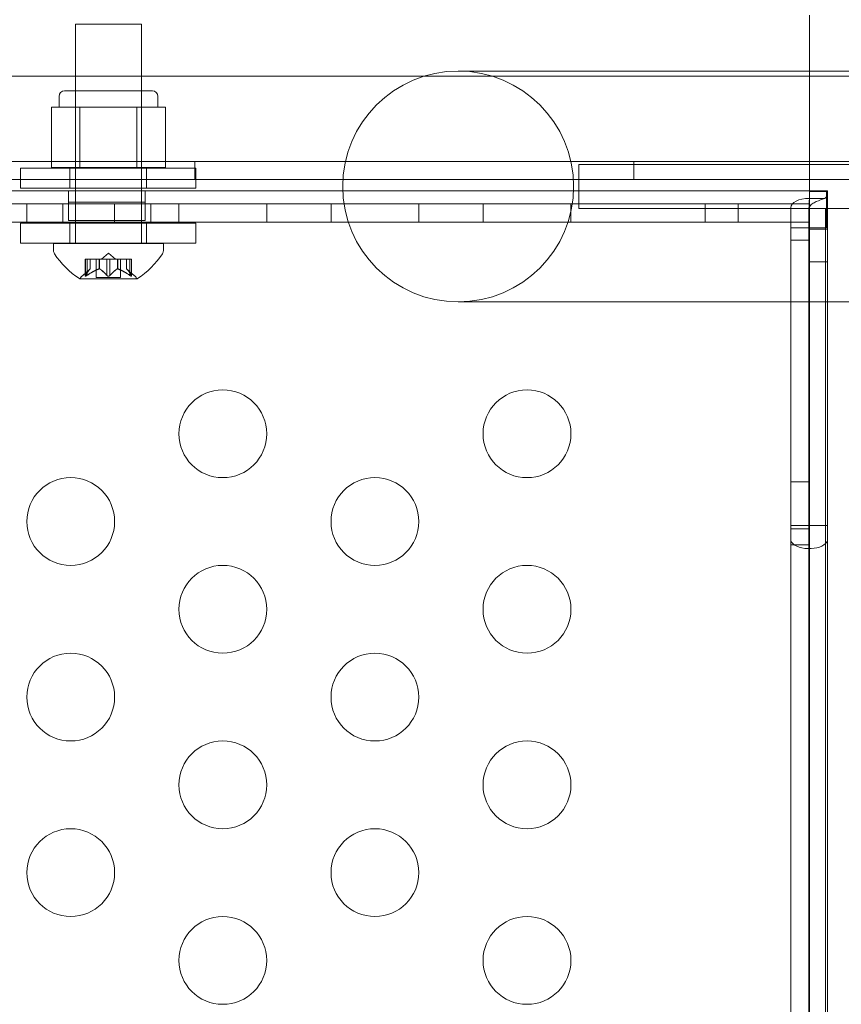
# Model space of a CAD drawing. Extents: x -437 to 323, y 0 to 1204.
# Drawn here: x -25 to -21, y 969 to 975 of the extents above; entities that cross this region are included whole.
import ezdxf

# ---------------------------------------------------------------- set-up
doc = ezdxf.new("R2010")
doc.units = 0
doc.header["$MEASUREMENT"] = 0
doc.header["$PDMODE"] = 64
doc.header["$PDSIZE"] = -2
doc.styles.get("Standard").update_dxf_attribs({"font": 'Helvetica LT 57 Condensed_0.ttf'})
doc.dimstyles.new('FEET-METERS', dxfattribs={"dimtxt": 12, "dimasz": 7, "dimexe": 3, "dimexo": 3, "dimgap": 3, "dimtad": 0, "dimdec": 1, "dimzin": 3, "dimdsep": 46, "dimlunit": 4, "dimtxsty": 'Standard', "dimcen": 0.09, "dimadec": 0, "dimazin": 0, "dimtfac": 2, "dimtdec": 1, "dimtofl": 0, "dimtmove": 0, "dimatfit": 3, "dimfxl": 1, "dimfrac": 2, "dimtolj": 1, "dimtzin": 3, "dimarcsym": 0})

# ---------------------------------------------------------------- blocks, each defined once
blk = doc.blocks.new('*D160')
at = {"color": 0, "lineweight": -2, "transparency": 16777216}
for p, q in [((-255.3237, 1021.4744), (-255.3237, 1189.5194)), ((285.6951, 958.1541), (285.6951, 1189.5194)), ((-248.3237, 1186.5194), (7.0197, 1186.5194)), ((278.6951, 1186.5194), (117.255, 1186.5194))]:
    blk.add_line(p, q, dxfattribs=at)
at = {"color": 0, "lineweight": 0, "transparency": 16777216}
for points in [[(-248.3237, 1187.6861), (-248.3237, 1185.3528), (-255.3237, 1186.5194)], [(278.6951, 1187.6861), (278.6951, 1185.3528), (285.6951, 1186.5194)]]:
    blk.add_solid(points, dxfattribs=at)
at = {"layer": 'Defpoints', "color": 0, "lineweight": 0, "transparency": 16777216}
for p in [(-255.3237, 1186.5194), (-255.3237, 1018.4744), (285.6951, 955.1541)]:
    blk.add_point(p, dxfattribs=at)
at = {"color": 0, "lineweight": 0, "transparency": 16777216, "insert": (62.1373, 1186.5194), "char_height": 12, "attachment_point": 5}
blk.add_mtext('\\A1;45\'-1" [13.74M]', dxfattribs=at)
blk = doc.blocks.new('*D161')
at = {"color": 0, "lineweight": -2, "transparency": 16777216}
for p, q in [((61.9183, 1154.1203), (-279.4326, 1154.1203)), ((-276.4326, 1147.1203), (-276.4326, 1035.0059)), ((-276.4326, 795.1777), (-276.4326, 932.9891)), ((4.4079, 788.1777), (-279.4326, 788.1777))]:
    blk.add_line(p, q, dxfattribs=at)
at = {"color": 0, "lineweight": 0, "transparency": 16777216}
for points in [[(-277.5993, 1147.1203), (-275.2659, 1147.1203), (-276.4326, 1154.1203)], [(-277.5993, 795.1777), (-275.2659, 795.1777), (-276.4326, 788.1777)]]:
    blk.add_solid(points, dxfattribs=at)
at = {"layer": 'Defpoints', "color": 0, "lineweight": 0, "transparency": 16777216}
for p in [(64.9183, 1154.1203), (-276.4326, 788.1777), (7.4079, 788.1777)]:
    blk.add_point(p, dxfattribs=at)
at = {"color": 0, "lineweight": 0, "transparency": 16777216, "insert": (-276.4326, 983.9975), "char_height": 12, "attachment_point": 5, "rotation": 90}
blk.add_mtext('\\A1;30\'-6" [9.29M]', dxfattribs=at)
blk = doc.blocks.new('new block')
at = {"color": 0, "linetype": 'Continuous', "lineweight": 0}
for p, q in [((-20.9511, 974.6607), (-20.9511, 974.9783)), ((-24.7546, 974.9284), (-25.1296, 974.9284)), ((-25.1296, 974.9284), (-25.1296, 973.7996)), ((-24.7546, 974.9284), (-24.7546, 973.7996)), ((-19.9509, 974.6607), (-22.9509, 974.6607)), ((-20.9511, 973.9783), (-20.9511, 974.6607)), ((-17.0111, 974.6319), (-48.8911, 974.6319)), ((-25.1921, 974.548), (-24.6921, 974.548)), ((-25.1296, 974.1105), (-25.1296, 974.548)), ((-24.7546, 974.1105), (-24.7546, 974.548)), ((-25.2233, 974.4542), (-25.2233, 974.5167)), ((-24.6608, 974.4542), (-24.6608, 974.5167)), ((-25.1857, 974.4542), (-25.2669, 974.4542)), ((-25.2669, 974.1105), (-25.2669, 974.4542)), ((-25.1045, 974.4542), (-25.1857, 974.4542)), ((-24.9421, 974.4542), (-25.1045, 974.4542)), ((-25.1045, 974.1105), (-25.1045, 974.4542)), ((-24.7797, 974.4542), (-24.9421, 974.4542)), ((-24.6985, 974.4542), (-24.7797, 974.4542)), ((-24.7797, 974.1105), (-24.7797, 974.4542)), ((-24.6173, 974.4542), (-24.6985, 974.4542)), ((-24.6173, 974.1105), (-24.6173, 974.4542)), ((-49.1411, 974.1464), (-16.7611, 974.1464)), ((-24.4511, 974.1464), (-24.4511, 974.0424)), ((-21.9511, 974.1464), (-21.9511, 974.0424)), ((-20.9511, 974.1464), (-20.9511, 974.0424)), ((-24.4438, 974.108), (-25.4438, 974.108)), ((-25.4438, 974.108), (-25.4438, 973.993)), ((-25.2669, 974.1105), (-25.1045, 974.1105)), ((-25.1625, 974.108), (-25.1625, 973.993)), ((-25.1045, 974.1105), (-24.7797, 974.1105)), ((-24.7797, 974.1105), (-24.6173, 974.1105)), ((-24.725, 974.108), (-24.725, 973.993)), ((-24.4438, 974.108), (-24.4438, 973.993)), ((-19.6384, 974.1282), (-22.2634, 974.1282)), ((-22.2634, 973.8782), (-22.2634, 974.1282)), ((-16.7611, 974.0424), (-49.1411, 974.0424)), ((-20.9511, 973.9783), (-44.9511, 973.9783)), ((-25.4438, 973.993), (-24.4438, 973.993)), ((-25.1699, 973.9783), (-25.1699, 973.9036)), ((-24.7324, 973.9783), (-24.7324, 973.9036)), ((-20.9512, 973.7683), (-20.9512, 973.9783)), ((-20.9512, 972.0716), (-20.9512, 973.9783)), ((-20.9511, 973.9783), (-20.8537, 973.9783)), ((-20.9511, 973.9036), (-20.9511, 973.9783)), ((-20.8537, 973.9783), (-20.8537, 973.7683)), ((-20.8537, 973.9783), (-20.8472, 973.9783)), ((-20.8472, 973.9783), (-20.8472, 972.0716)), ((-20.9054, 973.9746), (-20.9512, 973.9746)), ((-20.8472, 973.9746), (-20.9054, 973.9746)), ((-23.6008, 973.9036), (-42.3015, 973.9036)), ((-42.3015, 973.9036), (-23.6008, 973.9036)), ((-25.4069, 973.9036), (-25.4069, 973.7996)), ((-25.2012, 973.9036), (-25.2012, 973.7996)), ((-25.1699, 973.9143), (-24.7324, 973.9143)), ((-25.1699, 973.9143), (-25.1699, 973.9036)), ((-25.1699, 973.9036), (-25.1699, 973.9036)), ((-25.1699, 973.9036), (-25.1699, 973.8103)), ((-24.9069, 973.9036), (-24.9069, 973.7996)), ((-24.7324, 973.9143), (-24.7324, 973.9036)), ((-24.7324, 973.9036), (-24.7324, 973.9036)), ((-24.7324, 973.9036), (-24.7324, 973.8103)), ((-24.7012, 973.9036), (-24.7012, 973.7996)), ((-24.5409, 973.9036), (-24.5409, 973.7996)), ((-24.0409, 973.9036), (-24.0409, 973.7996)), ((-23.6749, 973.9036), (-23.6749, 973.7996)), ((-20.9512, 973.9036), (-23.6008, 973.9036)), ((-23.6008, 973.9036), (-20.9511, 973.9036)), ((-23.1749, 973.9036), (-23.1749, 973.7996)), ((-22.8089, 973.9036), (-22.8089, 973.7996)), ((-22.3089, 973.7996), (-22.3089, 973.9036)), ((-22.3089, 973.9036), (-22.3089, 973.7996)), ((-22.2634, 973.8782), (-19.6384, 973.8782)), ((-21.5449, 973.9036), (-21.5449, 973.7996)), ((-21.3574, 973.9036), (-21.3574, 973.7996)), ((-21.0572, 973.8829), (-21.0572, 973.7683)), ((-20.9532, 973.7683), (-20.9532, 973.8829)), ((-20.9512, 973.7996), (-20.9512, 973.9036)), ((-20.9511, 973.9036), (-20.9512, 973.9036)), ((-20.9511, 973.7996), (-20.9511, 973.9036)), ((-20.8587, 973.3457), (-20.8587, 973.8782)), ((-25.1699, 973.8103), (-24.7324, 973.8103)), ((-42.3262, 973.7996), (-23.5761, 973.7996)), ((-25.4438, 973.7947), (-24.4438, 973.7947)), ((-25.4438, 973.7947), (-25.4438, 973.6797)), ((-25.1625, 973.7947), (-25.1625, 973.6797)), ((-25.1296, 973.7996), (-25.1296, 973.7947)), ((-25.1296, 973.7947), (-25.1296, 973.6797)), ((-24.7546, 973.7996), (-24.7546, 973.7947)), ((-24.7546, 973.7947), (-24.7546, 973.6797)), ((-24.725, 973.7947), (-24.725, 973.6797)), ((-24.4438, 973.7947), (-24.4438, 973.6797)), ((-23.5761, 973.7996), (-20.9512, 973.7996)), ((-21.0572, 973.7683), (-20.8537, 973.7683)), ((-21.0572, 973.3457), (-21.0572, 973.7683)), ((-20.9532, 973.7683), (-20.9532, 972.0716)), ((-20.9512, 973.7996), (-20.9511, 973.7996)), ((-20.9512, 973.7608), (-20.8472, 973.7608)), ((-20.9511, 973.7996), (-20.9511, 960.0077)), ((-20.9532, 973.698), (-21.0572, 973.698)), ((-24.4438, 973.6797), (-25.4438, 973.6797)), ((-24.6296, 973.6784), (-25.2546, 973.6784)), ((-25.2546, 973.6375), (-25.2546, 973.6784)), ((-25.1296, 973.6797), (-25.1296, 973.6784)), ((-24.7546, 973.6797), (-24.7546, 973.6784)), ((-24.6296, 973.6375), (-24.6296, 973.6784)), ((-25.0642, 973.5899), (-25.0742, 973.5899)), ((-25.0742, 973.5899), (-25.0742, 973.4938)), ((-25.0729, 973.4968), (-25.0729, 973.5899)), ((-25.0642, 973.5899), (-24.9949, 973.5899)), ((-25.0642, 973.4968), (-25.0642, 973.5899)), ((-25.0455, 973.5342), (-25.0455, 973.5899)), ((-25.0453, 973.5899), (-25.0453, 973.5343)), ((-25.0116, 973.5899), (-25.0116, 973.484)), ((-24.9949, 973.5899), (-24.9919, 973.5899)), ((-24.9949, 973.5342), (-24.9949, 973.5899)), ((-24.9927, 973.5342), (-24.9927, 973.5899)), ((-24.9919, 973.5899), (-24.9501, 973.5899)), ((-24.9421, 973.6243), (-24.9816, 973.5899)), ((-24.9508, 973.4968), (-24.9508, 973.5899)), ((-24.9334, 973.5899), (-24.9501, 973.5899)), ((-24.9421, 973.6243), (-24.9026, 973.5899)), ((-24.9334, 973.5899), (-24.8915, 973.5899)), ((-24.9334, 973.4968), (-24.9334, 973.5899)), ((-24.8915, 973.5899), (-24.888, 973.5899)), ((-24.8915, 973.5342), (-24.8915, 973.5899)), ((-24.8892, 973.5342), (-24.8892, 973.5899)), ((-24.888, 973.5899), (-24.8187, 973.5899)), ((-24.8726, 973.5899), (-24.8726, 973.484)), ((-24.8388, 973.5899), (-24.8388, 973.5343)), ((-24.8387, 973.5342), (-24.8387, 973.5899)), ((-24.82, 973.4968), (-24.82, 973.5899)), ((-24.81, 973.5899), (-24.8187, 973.5899)), ((-24.8113, 973.4968), (-24.8113, 973.5899)), ((-24.81, 973.5899), (-24.81, 973.4938)), ((-25.0453, 973.5343), (-25.0904, 973.4951)), ((-24.8388, 973.5343), (-24.7938, 973.4951)), ((-20.9512, 973.5733), (-20.8472, 973.5733)), ((-25.1056, 973.478), (-24.7786, 973.478)), ((-24.8726, 973.484), (-25.0116, 973.484)), ((-22.9509, 973.3457), (-19.9509, 973.3457)), ((-21.0572, 972.0716), (-21.0572, 973.3457)), ((-20.8587, 968.9495), (-20.8587, 973.3457)), ((-20.9532, 972.3216), (-21.0572, 972.3216)), ((-20.8587, 972.0716), (-21.0572, 972.0716)), ((-21.0572, 972.0716), (-21.0572, 972.0527)), ((-20.9532, 972.0527), (-20.9532, 972.0716)), ((-20.9512, 972.0716), (-20.9512, 972.0343)), ((-20.8472, 972.0716), (-20.8587, 972.0716)), ((-20.8472, 972.0343), (-20.8472, 972.0716)), ((-20.9532, 972.0527), (-21.0572, 972.0527)), ((-21.0572, 972.0527), (-21.0572, 971.9928)), ((-20.9532, 971.9928), (-20.9532, 972.0527)), ((-20.9512, 972.0343), (-20.9512, 971.9928)), ((-20.8472, 971.9928), (-20.8472, 972.0343)), ((-21.0572, 931.9398), (-21.0572, 971.9928)), ((-20.9532, 971.9612), (-21.0572, 971.9612)), ((-20.9532, 971.9928), (-20.9532, 931.9398)), ((-20.9512, 931.8046), (-20.9512, 971.9928)), ((-20.8472, 971.9928), (-20.8472, 932.4521))]:
    blk.add_line(p, q, dxfattribs=at)
for centre in [(-24.2909, 972.5948), (-22.5588, 972.5948), (-25.1569, 972.0948), (-23.4249, 972.0948), (-24.2909, 971.5948), (-22.5588, 971.5948), (-25.1569, 971.0948), (-23.4249, 971.0948), (-24.2909, 970.5948), (-22.5588, 970.5948), (-25.1569, 970.0948), (-23.4249, 970.0948), (-24.2909, 969.5948), (-22.5588, 969.5948)]:
    blk.add_circle(centre, 0.25, dxfattribs=at)
for centre, radius, start, end in [((-22.9509, 974.0032), 0.6575, 90, 270), ((-22.9509, 974.0032), 0.6575, 270, 90), ((-25.1921, 974.5167), 0.0313, 90, 180), ((-24.6921, 974.5167), 0.0313, 0, 90), ((-25.2233, 973.6375), 0.0312, 180, 213.1297), ((-24.8433, 973.8855), 0.4851, 213.1297, 237.0739), ((-25.0409, 973.8855), 0.4851, 302.9261, 326.8703), ((-24.6608, 973.6375), 0.0312, 326.8703, 0), ((-25.1056, 973.4805), 0.0025, 236.8769, 270), ((-25.1056, 973.4805), 0.0025, 270, 329.9968), ((-25.0493, 973.448), 0.0625, 131.0708, 149.9968), ((-24.8349, 973.448), 0.0625, 30.0032, 48.9292), ((-24.7786, 973.4805), 0.0025, 210.0032, 270), ((-24.7786, 973.4805), 0.0025, 270, 303.1231)]:
    blk.add_arc(centre, radius, start, end, dxfattribs=at)
at = {"color": 0, "linetype": 'Continuous', "lineweight": 0, "extrusion": (0, 0, -1)}
for centre, major_axis, start_param, end_param in [((-20.9522, 973.8829), (-0.105, 0), 0, 1.570796), ((-20.9522, 971.9928), (-0.105, 0), -2.668847, 0), ((-20.9522, 971.9928), (0.105, 0), 0, 0.472746)]:
    blk.add_ellipse(centre, major_axis=major_axis, ratio=0.5, start_param=start_param, end_param=end_param, dxfattribs=at)
at = {"color": 0, "linetype": 'Continuous', "lineweight": 0}
for centre, start_param, end_param in [((-20.9522, 973.8829), -1.570796, 0), ((-20.9522, 971.9928), 0, 3.141593)]:
    blk.add_ellipse(centre, major_axis=(-0.001, 0), ratio=0.5, start_param=start_param, end_param=end_param, dxfattribs=at)
for points, knots in [([(-20.9522, 973.9354), (-20.9392, 973.9358), (-20.9264, 973.9357), (-20.9024, 973.935), (-20.8915, 973.9343), (-20.8748, 973.9339), (-20.8691, 973.9341), (-20.8623, 973.9359), (-20.8602, 973.9369), (-20.8575, 973.9394), (-20.8567, 973.9405), (-20.8549, 973.944), (-20.8545, 973.9462), (-20.8542, 973.9477)], [0, 0, 0, 0, 0.0992844, 0.0992844, 0.1996433, 0.1996433, 0.2821915, 0.2821915, 0.3300896, 0.3300896, 0.3568977, 0.3568977, 0.4002938, 0.4002938, 0.4002938, 0.4002938]), ([(-20.9512, 973.929), (-20.9513, 973.9211), (-20.9513, 973.9121), (-20.9514, 973.9004), (-20.9515, 973.8963), (-20.9516, 973.8906), (-20.9517, 973.8881), (-20.952, 973.8841), (-20.9521, 973.8836), (-20.9522, 973.8834)], [0, 0, 0, 0, 0.0694434, 0.0694434, 0.1024054, 0.1024054, 0.120397, 0.120397, 0.1384501, 0.1384501, 0.1384501, 0.1384501]), ([(-20.8637, 973.9356), (-20.8801, 973.9304), (-20.8963, 973.9245), (-20.9197, 973.9133), (-20.9276, 973.909), (-20.9384, 973.9013), (-20.942, 973.8984), (-20.9466, 973.8936), (-20.9481, 973.8918), (-20.9506, 973.888), (-20.9517, 973.886), (-20.9521, 973.8838)], [0, 0, 0, 0, 0.0522084, 0.0522084, 0.0800138, 0.0800138, 0.0951536, 0.0951536, 0.1032384, 0.1032384, 0.1117156, 0.1117156, 0.1117156, 0.1117156]), ([(-20.9512, 973.9746), (-20.9512, 973.9713), (-20.9512, 973.968), (-20.9512, 973.9593), (-20.9512, 973.9534), (-20.9512, 973.9479)], [0, 0, 0, 0, 0.02925338, 0.02925338, 0.08171055, 0.08171055, 0.08171055, 0.08171055]), ([(-20.9512, 973.9479), (-20.9512, 973.9448), (-20.9512, 973.9416), (-20.9512, 973.9353), (-20.9512, 973.9321), (-20.9512, 973.929)], [0, 0, 0, 0, 0.02776752, 0.02776752, 0.05553505, 0.05553505, 0.05553505, 0.05553505]), ([(-20.8548, 973.9746), (-20.8548, 973.9746), (-20.8547, 973.9746), (-20.8545, 973.9746), (-20.8544, 973.9746), (-20.854, 973.9746), (-20.8537, 973.9746), (-20.853, 973.9746), (-20.8524, 973.9746), (-20.8503, 973.9746), (-20.8488, 973.9746), (-20.8472, 973.9746)], [0, 0, 0, 0, 0.000403946, 0.000403946, 0.000904069, 0.000904069, 0.001791673, 0.001791673, 0.003562991, 0.003562991, 0.008705038, 0.008705038, 0.008705038, 0.008705038]), ([(-20.8542, 973.9477), (-20.8538, 973.9503), (-20.8533, 973.9529), (-20.8525, 973.958), (-20.8522, 973.9606), (-20.8518, 973.9632)], [0, 0, 0, 0, 0.02928324, 0.02928324, 0.05856649, 0.05856649, 0.05856649, 0.05856649]), ([(-20.8518, 973.9632), (-20.8516, 973.9647), (-20.851, 973.9679), (-20.8491, 973.9724), (-20.8484, 973.9735), (-20.8476, 973.9745), (-20.8472, 973.9748), (-20.8472, 973.9746)], [0, 0, 0, 0, 0.01779407, 0.01779407, 0.03033603, 0.03033603, 0.03908022, 0.03908022, 0.03908022, 0.03908022]), ([(-19.5437, 973.8782), (-19.5437, 973.8782), (-19.5439, 973.8782), (-19.5461, 973.8782), (-19.5533, 973.8782), (-19.5782, 973.8782), (-19.5958, 973.8782), (-19.6182, 973.8782), (-19.6578, 973.8782), (-19.7118, 973.8782), (-19.8427, 973.8782), (-19.9183, 973.8782), (-20.0813, 973.8782), (-20.1672, 973.8782), (-20.3379, 973.8782), (-20.4211, 973.8782), (-20.574, 973.8782), (-20.6421, 973.8782), (-20.7542, 973.8782), (-20.7971, 973.8782), (-20.8517, 973.8782), (-20.8629, 973.8782), (-20.8517, 973.8782), (-20.8295, 973.8782), (-20.7544, 973.8782), (-20.7021, 973.8782), (-20.5742, 973.8782), (-20.4997, 973.8782), (-20.3381, 973.8782), (-20.2526, 973.8782), (-20.0816, 973.8782), (-19.9977, 973.8782), (-19.8429, 973.8782), (-19.7734, 973.8782), (-19.6579, 973.8782), (-19.6131, 973.8782), (-19.5572, 973.8782), (-19.5437, 973.8782), (-19.5437, 973.8782)], [3.827189, 3.827189, 3.827189, 3.827189, 3.852731, 3.852731, 3.998157, 3.998157, 4.143582, 4.143582, 4.143582, 4.400431, 4.400431, 4.65728, 4.65728, 4.914128, 4.914128, 5.170977, 5.170977, 5.427826, 5.427826, 5.684675, 5.684675, 5.941523, 5.941523, 6.198372, 6.198372, 6.455221, 6.455221, 6.71207, 6.71207, 6.968918, 6.968918, 7.225767, 7.225767, 7.482616, 7.482616, 7.739465, 7.739465, 7.970771, 7.970771, 7.970771, 7.970771]), ([(-25.046, 973.5338), (-25.0459, 973.5338), (-25.0458, 973.5339), (-25.0455, 973.5342), (-25.0453, 973.5343), (-25.0453, 973.5343)], [0.006463967, 0.006463967, 0.006463967, 0.006463967, 0.007125803, 0.007125803, 0.009029787, 0.009029787, 0.009029787, 0.009029787]), ([(-24.9962, 973.5338), (-24.996, 973.5338), (-24.9957, 973.5339), (-24.9953, 973.5341), (-24.9951, 973.5341), (-24.9949, 973.5342)], [0.006463967, 0.006463967, 0.006463967, 0.006463967, 0.007125803, 0.007125803, 0.007719964, 0.007719964, 0.007719964, 0.007719964]), ([(-24.9919, 973.5338), (-24.992, 973.5338), (-24.9921, 973.5339), (-24.9927, 973.5342), (-24.9932, 973.5343), (-24.9941, 973.5343), (-24.9945, 973.5343), (-24.9949, 973.5342)], [0.006463967, 0.006463967, 0.006463967, 0.006463967, 0.007125803, 0.007125803, 0.009029787, 0.009029787, 0.010339612, 0.010339612, 0.010339612, 0.010339612]), ([(-24.8923, 973.5338), (-24.8922, 973.5338), (-24.8921, 973.5339), (-24.8918, 973.5341), (-24.8917, 973.5341), (-24.8915, 973.5342)], [0.006463967, 0.006463967, 0.006463967, 0.006463967, 0.007125803, 0.007125803, 0.007719964, 0.007719964, 0.007719964, 0.007719964]), ([(-24.888, 973.5338), (-24.8882, 973.5338), (-24.8884, 973.5339), (-24.8893, 973.5342), (-24.8899, 973.5343), (-24.8908, 973.5343), (-24.8912, 973.5343), (-24.8915, 973.5342)], [0.006463967, 0.006463967, 0.006463967, 0.006463967, 0.007125803, 0.007125803, 0.009029787, 0.009029787, 0.010339612, 0.010339612, 0.010339612, 0.010339612]), ([(-24.8382, 973.5338), (-24.8383, 973.5338), (-24.8384, 973.5339), (-24.8386, 973.5341), (-24.8386, 973.5341), (-24.8387, 973.5342)], [0.006463967, 0.006463967, 0.006463967, 0.006463967, 0.007125803, 0.007125803, 0.007719964, 0.007719964, 0.007719964, 0.007719964]), ([(-25.0739, 973.4951), (-25.0739, 973.495), (-25.0739, 973.4949), (-25.0742, 973.4943), (-25.0743, 973.4939), (-25.0741, 973.4932), (-25.074, 973.4929), (-25.0736, 973.4927), (-25.0733, 973.4926), (-25.073, 973.4926), (-25.073, 973.4926), (-25.0729, 973.4926), (-25.0729, 973.4926), (-25.0729, 973.4926), (-25.0729, 973.4926), (-25.0729, 973.4926), (-25.0728, 973.4926), (-25.0728, 973.4926), (-25.0728, 973.4926), (-25.0727, 973.4926), (-25.0727, 973.4926), (-25.0724, 973.4926), (-25.0721, 973.4926), (-25.0714, 973.4928), (-25.0709, 973.493), (-25.0698, 973.4934), (-25.0691, 973.4938), (-25.0679, 973.4944), (-25.0674, 973.4947), (-25.0668, 973.4951)], [0, 0, 0, 0, 0.00041232, 0.00041232, 0.00367036, 0.00367036, 0.0061271, 0.0061271, 0.00796491, 0.00796491, 0.00815345, 0.00815345, 0.00825503, 0.00825503, 0.00831852, 0.00831852, 0.00838777, 0.00838777, 0.00848273, 0.00848273, 0.00870295, 0.00870295, 0.01013563, 0.01013563, 0.01215525, 0.01215525, 0.01467787, 0.01467787, 0.0166517, 0.0166517, 0.0166517, 0.0166517]), ([(-25.0668, 973.4951), (-25.067, 973.495), (-25.0671, 973.4949), (-25.068, 973.4944), (-25.0689, 973.4939), (-25.0703, 973.4932), (-25.0709, 973.493), (-25.0719, 973.4927), (-25.0723, 973.4926), (-25.0727, 973.4926), (-25.0727, 973.4926), (-25.0728, 973.4926), (-25.0728, 973.4926), (-25.0728, 973.4926), (-25.0729, 973.4926), (-25.0729, 973.4926), (-25.0729, 973.4926), (-25.0729, 973.4926), (-25.0729, 973.4926), (-25.073, 973.4926), (-25.073, 973.4926), (-25.0733, 973.4926), (-25.0735, 973.4926), (-25.0738, 973.4928), (-25.074, 973.493), (-25.0742, 973.4934), (-25.0742, 973.4938), (-25.0741, 973.4944), (-25.074, 973.4947), (-25.0739, 973.4951)], [0, 0, 0, 0, 0.00041133, 0.00041133, 0.0035034, 0.0035034, 0.00594033, 0.00594033, 0.00795678, 0.00795678, 0.00816734, 0.00816734, 0.00825334, 0.00825334, 0.00831687, 0.00831687, 0.00838579, 0.00838579, 0.00847957, 0.00847957, 0.00869405, 0.00869405, 0.01012524, 0.01012524, 0.01214061, 0.01214061, 0.01467168, 0.01467168, 0.01664979, 0.01664979, 0.01664979, 0.01664979]), ([(-25.0739, 973.4951), (-25.0738, 973.4952), (-25.0738, 973.4952), (-25.0737, 973.4955), (-25.0736, 973.4957), (-25.0734, 973.496)], [0.026417714, 0.026417714, 0.026417714, 0.026417714, 0.026883246, 0.026883246, 0.028070805, 0.028070805, 0.028070805, 0.028070805]), ([(-25.0642, 973.4968), (-25.065, 973.4963), (-25.0657, 973.4958), (-25.0666, 973.4952), (-25.0667, 973.4952), (-25.0668, 973.4951)], [0.007300399, 0.007300399, 0.007300399, 0.007300399, 0.009949303, 0.009949303, 0.010414835, 0.010414835, 0.010414835, 0.010414835]), ([(-24.9491, 973.4951), (-24.9492, 973.4952), (-24.9493, 973.4952), (-24.9496, 973.4955), (-24.9499, 973.4957), (-24.9501, 973.496)], [0.026417714, 0.026417714, 0.026417714, 0.026417714, 0.026883246, 0.026883246, 0.028070805, 0.028070805, 0.028070805, 0.028070805]), ([(-24.9351, 973.4951), (-24.9351, 973.495), (-24.9352, 973.4949), (-24.9359, 973.4944), (-24.9366, 973.494), (-24.9381, 973.4933), (-24.9388, 973.493), (-24.9402, 973.4927), (-24.941, 973.4926), (-24.9418, 973.4926), (-24.9419, 973.4926), (-24.942, 973.4926), (-24.942, 973.4926), (-24.942, 973.4926), (-24.9421, 973.4926), (-24.9421, 973.4926), (-24.9421, 973.4926), (-24.9422, 973.4926), (-24.9422, 973.4926), (-24.9423, 973.4926), (-24.9424, 973.4926), (-24.9429, 973.4926), (-24.9434, 973.4926), (-24.9445, 973.4928), (-24.9451, 973.493), (-24.9465, 973.4934), (-24.9472, 973.4938), (-24.9483, 973.4944), (-24.9487, 973.4947), (-24.9491, 973.4951)], [0, 0, 0, 0, 0.00041393, 0.00041393, 0.00331032, 0.00331032, 0.00567645, 0.00567645, 0.00794407, 0.00794407, 0.00816309, 0.00816309, 0.00825092, 0.00825092, 0.00831521, 0.00831521, 0.00838441, 0.00838441, 0.0084776, 0.0084776, 0.00868657, 0.00868657, 0.01011525, 0.01011525, 0.0121263, 0.0121263, 0.01466595, 0.01466595, 0.01664838, 0.01664838, 0.01664838, 0.01664838]), ([(-24.9491, 973.4951), (-24.949, 973.495), (-24.949, 973.4949), (-24.9482, 973.4944), (-24.9475, 973.4939), (-24.9461, 973.4933), (-24.9454, 973.493), (-24.9439, 973.4927), (-24.9432, 973.4926), (-24.9424, 973.4926), (-24.9423, 973.4926), (-24.9422, 973.4926), (-24.9422, 973.4926), (-24.9421, 973.4926), (-24.9421, 973.4926), (-24.9421, 973.4926), (-24.9421, 973.4926), (-24.942, 973.4926), (-24.942, 973.4926), (-24.9419, 973.4926), (-24.9418, 973.4926), (-24.9413, 973.4926), (-24.9408, 973.4926), (-24.9397, 973.4928), (-24.9391, 973.493), (-24.9377, 973.4934), (-24.937, 973.4938), (-24.9359, 973.4944), (-24.9355, 973.4947), (-24.9351, 973.4951)], [0, 0, 0, 0, 0.00041348, 0.00041348, 0.00335938, 0.00335938, 0.00572359, 0.00572359, 0.00794646, 0.00794646, 0.00816387, 0.00816387, 0.00825132, 0.00825132, 0.00831543, 0.00831543, 0.00838451, 0.00838451, 0.0084777, 0.0084777, 0.00868732, 0.00868732, 0.01011652, 0.01011652, 0.01212817, 0.01212817, 0.01466672, 0.01466672, 0.01664861, 0.01664861, 0.01664861, 0.01664861]), ([(-24.9334, 973.4968), (-24.9338, 973.4963), (-24.9343, 973.4958), (-24.9349, 973.4952), (-24.935, 973.4952), (-24.9351, 973.4951)], [0.007300399, 0.007300399, 0.007300399, 0.007300399, 0.009949303, 0.009949303, 0.010414835, 0.010414835, 0.010414835, 0.010414835]), ([(-24.8174, 973.4951), (-24.8175, 973.4952), (-24.8176, 973.4952), (-24.8181, 973.4955), (-24.8184, 973.4957), (-24.8187, 973.496)], [0.026417714, 0.026417714, 0.026417714, 0.026417714, 0.026883246, 0.026883246, 0.028070805, 0.028070805, 0.028070805, 0.028070805]), ([(-24.8103, 973.4951), (-24.8103, 973.495), (-24.8103, 973.4949), (-24.81, 973.4943), (-24.8099, 973.4939), (-24.8101, 973.4932), (-24.8102, 973.4929), (-24.8106, 973.4927), (-24.8109, 973.4926), (-24.8112, 973.4926), (-24.8112, 973.4926), (-24.8113, 973.4926), (-24.8113, 973.4926), (-24.8113, 973.4926), (-24.8113, 973.4926), (-24.8113, 973.4926), (-24.8113, 973.4926), (-24.8114, 973.4926), (-24.8114, 973.4926), (-24.8114, 973.4926), (-24.8115, 973.4926), (-24.8118, 973.4926), (-24.8121, 973.4926), (-24.8128, 973.4928), (-24.8133, 973.493), (-24.8144, 973.4935), (-24.8151, 973.4938), (-24.8163, 973.4944), (-24.8168, 973.4948), (-24.8174, 973.4951)], [0, 0, 0, 0, 0.00041176, 0.00041176, 0.00365422, 0.00365422, 0.00610875, 0.00610875, 0.00796436, 0.00796436, 0.00817423, 0.00817423, 0.00825796, 0.00825796, 0.00832097, 0.00832097, 0.00839048, 0.00839048, 0.00848722, 0.00848722, 0.00871815, 0.00871815, 0.01015814, 0.01015814, 0.01218673, 0.01218673, 0.01468858, 0.01468858, 0.01665151, 0.01665151, 0.01665151, 0.01665151]), ([(-24.8174, 973.4951), (-24.8172, 973.495), (-24.8171, 973.4949), (-24.8161, 973.4944), (-24.8153, 973.4939), (-24.8138, 973.4932), (-24.8133, 973.493), (-24.8123, 973.4927), (-24.8119, 973.4926), (-24.8115, 973.4926), (-24.8114, 973.4926), (-24.8114, 973.4926), (-24.8114, 973.4926), (-24.8114, 973.4926), (-24.8113, 973.4926), (-24.8113, 973.4926), (-24.8113, 973.4926), (-24.8113, 973.4926), (-24.8113, 973.4926), (-24.8112, 973.4926), (-24.8112, 973.4926), (-24.8109, 973.4926), (-24.8107, 973.4926), (-24.8104, 973.4928), (-24.8102, 973.493), (-24.81, 973.4934), (-24.81, 973.4938), (-24.8101, 973.4944), (-24.8102, 973.4947), (-24.8103, 973.4951)], [0, 0, 0, 0, 0.00041106, 0.00041106, 0.0035373, 0.0035373, 0.00597776, 0.00597776, 0.00795862, 0.00795862, 0.008168, 0.008168, 0.00825376, 0.00825376, 0.00831721, 0.00831721, 0.00838612, 0.00838612, 0.00848005, 0.00848005, 0.00869554, 0.00869554, 0.01012717, 0.01012717, 0.01214334, 0.01214334, 0.01467282, 0.01467282, 0.01665013, 0.01665013, 0.01665013, 0.01665013]), ([(-24.8113, 973.4968), (-24.8109, 973.4963), (-24.8106, 973.4958), (-24.8104, 973.4952), (-24.8103, 973.4952), (-24.8103, 973.4951)], [0.007300399, 0.007300399, 0.007300399, 0.007300399, 0.009949303, 0.009949303, 0.010414835, 0.010414835, 0.010414835, 0.010414835])]:
    blk.add_open_spline(points, degree=3, knots=knots, dxfattribs=at)
for points, weights in [([(-25.046, 973.5338), (-25.0573, 973.5233), (-25.0734, 973.496)], [1.2877924798, 1.2144124615, 1.05685445761]), ([(-25.0729, 973.4968), (-25.0568, 973.524), (-25.0455, 973.5342)], [1.06120691497, 1.21890298912, 1.29071555247]), ([(-24.9962, 973.5338), (-25.0248, 973.5233), (-25.0654, 973.496)], [1.2877924798, 1.2144124615, 1.05685445761]), ([(-25.0642, 973.4968), (-25.0236, 973.524), (-24.9949, 973.5342)], [1.06120691497, 1.21890298912, 1.29071555247]), ([(-24.9508, 973.4968), (-24.9753, 973.524), (-24.9927, 973.5342)], [1.06120691497, 1.21890298912, 1.29071555247]), ([(-24.9919, 973.5338), (-24.9746, 973.5233), (-24.9501, 973.496)], [1.2877924798, 1.2144124615, 1.05685445761]), ([(-24.8923, 973.5338), (-24.9096, 973.5233), (-24.9341, 973.496)], [1.2877924798, 1.2144124615, 1.05685445761]), ([(-24.9334, 973.4968), (-24.9089, 973.524), (-24.8915, 973.5342)], [1.06120691497, 1.21890298912, 1.29071555247]), ([(-24.82, 973.4968), (-24.8606, 973.524), (-24.8892, 973.5342)], [1.06120691497, 1.21890298912, 1.29071555247]), ([(-24.888, 973.5338), (-24.8594, 973.5233), (-24.8187, 973.496)], [1.2877924798, 1.2144124615, 1.05685445761]), ([(-24.8113, 973.4968), (-24.8273, 973.524), (-24.8387, 973.5342)], [1.06120691497, 1.21890298912, 1.29071555247]), ([(-24.8382, 973.5338), (-24.8269, 973.5233), (-24.8108, 973.496)], [1.2877924798, 1.2144124615, 1.05685445761])]:
    blk.add_rational_spline(points, weights, degree=2, dxfattribs=at)
for points in [[(-24.8388, 973.5343), (-24.8388, 973.5343), (-24.8388, 973.5343), (-24.8387, 973.5342)], [(-25.0729, 973.4968), (-25.0731, 973.4965), (-25.0733, 973.4962), (-25.0734, 973.496)], [(-24.9508, 973.4968), (-24.9505, 973.4965), (-24.9503, 973.4962), (-24.9501, 973.496)], [(-24.82, 973.4968), (-24.8196, 973.4965), (-24.8192, 973.4962), (-24.8187, 973.496)]]:
    blk.add_open_spline(points, degree=3, dxfattribs=at)
blk = doc.blocks.new('b311281r0')
at = {"lineweight": 0}
blk.add_blockref('new block', (439.7194, 361.1972), dxfattribs=at)

msp = doc.modelspace()

# ---------------------------------------------------------------- block references
at = {"lineweight": 0}
msp.add_blockref('b311281r0', (-439.7194, -361.1972), dxfattribs=at)

# ---------------------------------------------------------------- dimensions: what is measured, and where the dimension line sits
dim = msp.add_linear_dim(base=(-255.3237, 1186.5194), p1=(285.6951, 955.1541), p2=(-255.3237, 1018.4744), dimstyle='FEET-METERS', dxfattribs=at)
dim.commit()
dim.dimension.update_dxf_attribs({"geometry": '*D160', "text_midpoint": (62.1373, 1186.5194), "dimtype": 160})
dim = msp.add_linear_dim(base=(-276.4326, 788.1777), p1=(64.9183, 1154.1203), p2=(7.4079, 788.1777), angle=90, dimstyle='FEET-METERS', dxfattribs=at)
dim.commit()
dim.dimension.update_dxf_attribs({"geometry": '*D161', "text_midpoint": (-276.4326, 983.9975), "dimtype": 160})

doc.saveas('drawing.dxf')
